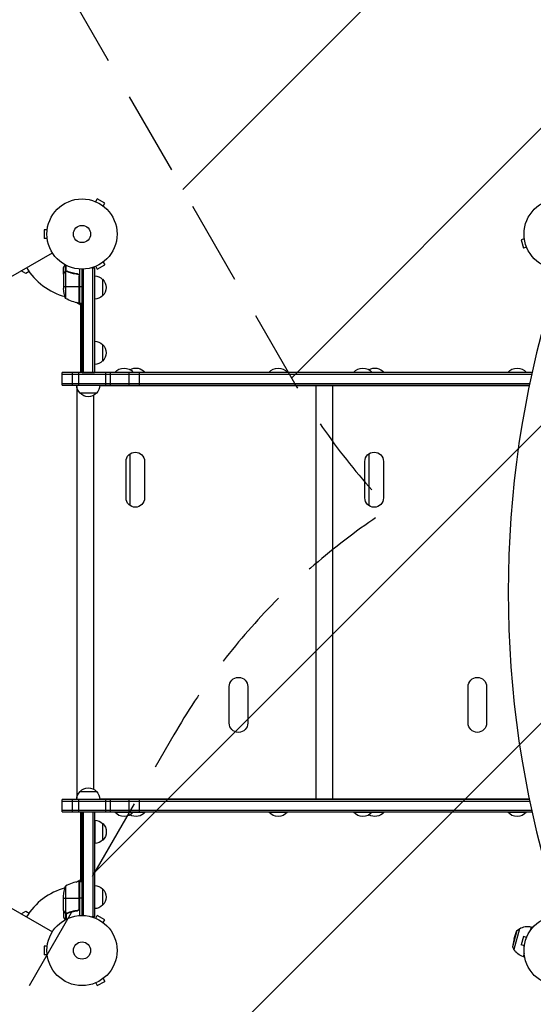
# Model space of a CAD drawing. Units: millimetres. Extents: x -5083 to 4876, y -3527 to 4527.
# Drawn here: x -2689 to -1913, y -81 to 1406 of the extents above; entities that cross this region are included whole.
import ezdxf

# ---------------------------------------------------------------- set-up
doc = ezdxf.new("R2010")
doc.units = ezdxf.units.MM
doc.header["$LTSCALE"] = 20
doc.linetypes.add('HIDDEN', pattern=[9.525, 6.35, -3.175])
for name, color, linetype in [('2d', 230, 'Continuous'), ('AS-Free_Space', 31, 'HIDDEN'), ('AS-Free_Space_Hatch', 31, 'Continuous')]:
    doc.layers.add(name, color=color, linetype=linetype)

msp = doc.modelspace()

# ---------------------------------------------------------------- hatches: boundary and pattern name
at = {"layer": 'AS-Free_Space_Hatch'}
h = msp.add_hatch(dxfattribs=at)
h.set_pattern_fill('ANSI31', color=256, scale=100, angle=180, style=0)
edge = h.paths.add_edge_path()
edge.add_arc((-1410.1, 1360.3), 1000, 305.2251, 390)
edge.add_line((-544, 1860.3), (-1465, 3455.5))
edge.add_arc((-2331.1, 2955.5), 1000, 30, 120)
edge.add_arc((-2331.1, 2955.5), 1000, 120, 210)
edge.add_line((-3197.1, 2455.5), (-2276.1, 860.3))
edge.add_arc((-1410.1, 1360.3), 1000, 210, 223.887)
edge.add_arc((-1590.2, -174.3), 1000, 122.7201, 150)
edge.add_line((-2456.3, 325.7), (-3377.1, -1269.3))
edge.add_arc((-2511.1, -1769.3), 1000, 150, 240)
edge.add_line((-3011.1, -2635.3), (-2650.7, -2843.3))
edge.add_arc((-2150.7, -1977.3), 1000, 240, 330)
edge.add_line((-1284.7, -2477.3), (-363.9, -882.3))
edge.add_arc((-1229.9, -382.3), 1000, 330, 420)
edge.add_line((-729.9, 483.7), (-833.3, 543.4))

# ---------------------------------------------------------------- linework, layer by layer
at = {"layer": '2d'}
for p, q in [((-2575.8, 1131.4), (-2575.8, 1131.4)), ((-2575.8, 1131.4), (-2575.8, 1131.4)), ((-2574.4, 1130.8), (-2572, 1135)), ((-2560.7, 1128.5), (-2572, 1135)), ((-2563.1, 1124.3), (-2560.7, 1128.5)), ((-2562, 1123.4), (-2562, 1123.4)), ((-2562, 1123.4), (-2562, 1123.4)), ((-2652.5, 1088.5), (-2652.5, 1075.5)), ((-2647.7, 1088.5), (-2652.5, 1088.5)), ((-2647.5, 1090), (-2647.5, 1090)), ((-2647.5, 1090), (-2647.5, 1090)), ((-2647.7, 1075.5), (-2652.5, 1075.5)), ((-2647.5, 1074), (-2647.5, 1074)), ((-2647.5, 1074), (-2647.5, 1074)), ((-1926.6, 1074.7), (-1931.2, 1073.4)), ((-1931.2, 1073.4), (-1927.8, 1060.9)), ((-1926.8, 1076.2), (-1926.8, 1076.1)), ((-1926.8, 1076.2), (-1926.8, 1076.2)), ((-1923.2, 1062.1), (-1927.8, 1060.9)), ((-1922.6, 1060.8), (-1922.6, 1060.7)), ((-1922.6, 1060.7), (-1922.6, 1060.7)), ((-3485.3, 565.7), (-2639.9, 1053.8)), ((-2680.2, 1022.5), (-2687.2, 1026.5)), ((-2623.1, 1021.7), (-2623.1, 1031.5)), ((-2620.1, 1025.7), (-2620.1, 1035.3)), ((-2618.8, 1026), (-2618.8, 1034.6)), ((-2599.1, 1029.2), (-2599.1, 977.7)), ((-2595.1, 872.7), (-2595.1, 1029)), ((-2592.6, 872.7), (-2592.6, 1029.1)), ((-2580, 1031.2), (-2576.1, 1031.2)), ((-2578.6, 872.7), (-2578.6, 1031.2)), ((-2576.1, 1031.2), (-2576.1, 872.7)), ((-2575.8, 1032.6), (-2575.8, 1032.6)), ((-2575.8, 1032.6), (-2575.8, 1032.6)), ((-2574.4, 1033.2), (-2572, 1029)), ((-2572, 1029), (-2560.7, 1035.5)), ((-2563.1, 1039.7), (-2560.7, 1035.5)), ((-2562, 1040.6), (-2562, 1040.6)), ((-2562, 1040.6), (-2562, 1040.6)), ((-2675.1, 1025.4), (-2680.2, 1022.5)), ((-2623.1, 1021.7), (-2623, 1021.7)), ((-2623.1, 1021.5), (-2623.1, 999.6)), ((-2621.5, 1024.5), (-2621.3, 1024.5)), ((-2620.1, 1025.7), (-2619.5, 1025.7)), ((-2619.8, 1025.6), (-2619.8, 984.7)), ((-2618.9, 1025.8), (-2618.9, 1025.8)), ((-2618.3, 1025.7), (-2617.6, 1025.7)), ((-2614.9, 1024.5), (-2614.3, 1024.5)), ((-2602.9, 1021.7), (-2601.4, 1021.7)), ((-2599.5, 1019.6), (-2599.5, 977.8)), ((-2599.3, 977.8), (-2599.3, 1018.6)), ((-2564.1, 1013.7), (-2564.1, 988.7)), ((-2623.1, 1002.7), (-2599.3, 1002.7)), ((-2599.1, 1002.7), (-2595.1, 1002.7)), ((-2597.1, 974.5), (-2604, 978.5)), ((-2599.1, 977.7), (-2595.1, 977.7)), ((-2597.1, 872.7), (-2597.1, 977.7)), ((-2564.1, 915.2), (-2564.1, 890.2)), ((-2625.1, 853.7), (-2625.1, 872.7)), ((-1915.1, 872.7), (-2625.1, 872.7)), ((-2625.1, 870.2), (-1915.6, 870.2)), ((-2609.6, 853.7), (-2609.6, 872.7)), ((-2600.1, 853.7), (-2600.1, 872.7)), ((-2595.1, 872.7), (-2576.1, 872.7)), ((-2559.3, 853.7), (-2559.3, 872.7)), ((-2552.1, 853.7), (-2552.1, 872.7)), ((-2499.6, 873), (-2545.6, 873)), ((-2545.6, 872.7), (-2545.6, 873)), ((-2523.7, 853.7), (-2523.7, 872.7)), ((-2517.6, 872.7), (-2517.6, 873)), ((-2508.2, 853.7), (-2508.2, 872.7)), ((-2499.6, 872.7), (-2499.6, 873)), ((-2284.6, 873), (-2312.6, 873)), ((-2312.6, 872.7), (-2312.6, 873)), ((-2284.6, 872.7), (-2284.6, 873)), ((-2138.6, 873), (-2184.6, 873)), ((-2184.6, 872.7), (-2184.6, 873)), ((-2156.6, 872.7), (-2156.6, 873)), ((-2138.6, 872.7), (-2138.6, 873)), ((-1923.6, 873), (-1951.6, 873)), ((-1951.6, 872.7), (-1951.6, 873)), ((-1923.6, 872.7), (-1923.6, 873)), ((-2625.1, 856.2), (-1918.6, 856.2)), ((-2625.1, 853.7), (-1919.1, 853.7)), ((-2602.9, 851.7), (-2602.9, 230.3)), ((-2568.1, 853.5), (-1919.2, 853.5)), ((-2241.9, 853.5), (-2241.9, 228.5)), ((-2216.8, 853.5), (-2216.8, 228.5)), ((-2573.1, 841.7), (-2598.1, 841.7)), ((-2577.8, 838.1), (-2577.8, 243.9)), ((-2522.6, 749.9), (-2522.6, 672.1)), ((-2161.6, 749.9), (-2161.6, 672.1)), ((-2528.6, 683.5), (-2528.6, 738.5)), ((-2500.6, 738.5), (-2500.6, 683.5)), ((-2167.6, 683.5), (-2167.6, 738.5)), ((-2139.6, 738.5), (-2139.6, 683.5)), ((-3485.3, 516.3), (-2639.9, 28.2)), ((-2372.6, 343.5), (-2372.6, 398.5)), ((-2344.6, 398.5), (-2344.6, 343.5)), ((-2011.6, 343.5), (-2011.6, 398.5)), ((-1983.6, 398.5), (-1983.6, 343.5)), ((-2598.1, 240.3), (-2573.1, 240.3)), ((-2625.1, 209.3), (-2625.1, 228.3)), ((-1919.1, 228.3), (-2625.1, 228.3)), ((-2625.1, 225.8), (-1918.6, 225.8)), ((-2609.6, 209.3), (-2609.6, 228.3)), ((-2600.1, 209.3), (-2600.1, 228.3)), ((-1919.2, 228.5), (-2568.1, 228.5)), ((-2559.3, 209.3), (-2559.3, 228.3)), ((-2552.1, 209.3), (-2552.1, 228.3)), ((-2523.7, 209.3), (-2523.7, 228.3)), ((-2508.2, 209.3), (-2508.2, 228.3)), ((-2625.1, 211.8), (-1915.6, 211.8)), ((-2625.1, 209.3), (-1915.1, 209.3)), ((-2597.1, 104.2), (-2597.1, 209.3)), ((-2595.1, 209.3), (-2576.1, 209.3)), ((-2595.1, 53), (-2595.1, 209.3)), ((-2592.6, 52.9), (-2592.6, 209.3)), ((-2578.6, 209.3), (-2578.6, 50.8)), ((-2576.1, 209.3), (-2576.1, 50.8)), ((-2545.6, 209.3), (-2545.6, 209)), ((-2545.6, 209), (-2499.6, 209)), ((-2517.6, 209.3), (-2517.6, 209)), ((-2499.6, 209.3), (-2499.6, 209)), ((-2312.6, 209.3), (-2312.6, 209)), ((-2312.6, 209), (-2284.6, 209)), ((-2284.6, 209.3), (-2284.6, 209)), ((-2184.6, 209.3), (-2184.6, 209)), ((-2184.6, 209), (-2138.6, 209)), ((-2156.6, 209.3), (-2156.6, 209)), ((-2138.6, 209.3), (-2138.6, 209)), ((-1951.6, 209.3), (-1951.6, 209)), ((-1951.6, 209), (-1923.6, 209)), ((-1923.6, 209.3), (-1923.6, 209)), ((-2575.9, 196.8), (-2575.9, 161.8)), ((-2563.9, 191.8), (-2563.9, 166.8)), ((-2604, 103.5), (-2597.1, 107.5)), ((-2599.5, 104.2), (-2599.5, 62.4)), ((-2599.3, 63.4), (-2599.3, 104.2)), ((-2599.1, 104.2), (-2599.1, 52.8)), ((-2599.1, 104.2), (-2595.1, 104.2)), ((-2619.8, 97.2), (-2619.8, 56.4)), ((-2564.1, 93.3), (-2564.1, 68.3)), ((-2623.1, 60.5), (-2623.1, 82.4)), ((-2623.1, 79.2), (-2599.3, 79.2)), ((-2595.1, 79.2), (-2599.1, 79.2)), ((-2687.2, 55.5), (-2680.2, 59.5)), ((-2680.2, 59.5), (-2675.1, 56.6)), ((-2623.1, 60.3), (-2623.1, 50.5)), ((-2623.1, 60.3), (-2623, 60.3)), ((-2602.9, 60.3), (-2601.4, 60.3)), ((-2621.5, 57.5), (-2621.3, 57.5)), ((-2620.1, 56.3), (-2620.1, 46.7)), ((-2620.1, 56.3), (-2619.5, 56.3)), ((-2618.9, 56), (-2618.9, 56)), ((-2618.8, 56), (-2618.8, 47.4)), ((-2618.3, 56.3), (-2617.6, 56.3)), ((-2614.9, 57.5), (-2614.3, 57.5)), ((-2576.1, 50.8), (-2580, 50.8)), ((-2575.8, 49.4), (-2575.8, 49.4)), ((-2575.8, 49.4), (-2575.8, 49.4)), ((-2574.4, 48.8), (-2572, 53)), ((-2560.7, 46.5), (-2572, 53)), ((-2563.1, 42.3), (-2560.7, 46.5)), ((-2562, 41.4), (-2562, 41.4)), ((-2562, 41.4), (-2562, 41.4)), ((-1938.1, 30.4), (-1944.7, 5.6)), ((-1934.2, 32.7), (-1942.5, 1.8)), ((-1942.2, 18.3), (-1938.1, 30.4)), ((-1938.1, 30.4), (-1934.2, 32.7)), ((-1916.3, 35.1), (-1917.6, 30.3)), ((-1914.2, 34.6), (-1916.3, 35.1)), ((-1942.2, 18.3), (-1944.7, 5.6)), ((-1927.8, 21.1), (-1931.2, 8.6)), ((-1923.2, 19.9), (-1927.8, 21.1)), ((-1922.6, 21.3), (-1922.6, 21.2)), ((-1922.6, 21.3), (-1922.6, 21.3)), ((-2652.5, 6.5), (-2652.5, -6.5)), ((-2647.7, 6.5), (-2652.5, 6.5)), ((-2647.5, 8), (-2647.5, 8)), ((-2647.5, 8), (-2647.5, 8)), ((-1944.7, 5.6), (-1942.5, 1.8)), ((-1926.6, 7.3), (-1931.2, 8.6)), ((-1926.8, 5.9), (-1926.8, 5.8)), ((-1926.8, 5.8), (-1926.8, 5.8)), ((-2647.7, -6.5), (-2652.5, -6.5)), ((-2647.5, -8), (-2647.5, -8)), ((-2647.5, -8), (-2647.5, -8)), ((-1926.9, -4.4), (-1928.2, -9.3)), ((-1926.2, -9.9), (-1928.2, -9.3)), ((-2563.1, -42.3), (-2560.7, -46.5)), ((-2562, -41.4), (-2562, -41.4)), ((-2562, -41.4), (-2562, -41.4)), ((-2575.8, -49.4), (-2575.8, -49.4)), ((-2575.8, -49.4), (-2575.8, -49.4)), ((-2574.4, -48.8), (-2572, -53)), ((-2572, -53), (-2560.7, -46.5))]:
    msp.add_line(p, q, dxfattribs=at)
for centre, radius in [((-2595.1, 1082), 53), ((-1874.1, 1082), 53), ((-2595.1, 1082), 13), ((-2595.1, 0), 53), ((-1874.1, 0), 53), ((-2595.1, 0), 13)]:
    msp.add_circle(centre, radius, dxfattribs=at)
for centre, radius, start, end in [((-2595.1, 1082), 98, 211.1694, 254.7999), ((-2595.1, 1082), 98, 267.5437, 267.6607), ((-2593.8, 54.5), 50, 96.4728, 121.3497), ((-2595.1, 0), 98, 105.2001, 148.8306), ((-2595.1, 0), 98, 92.3393, 92.4563), ((-1922.2, 12.9), 23, 75, 121.4387)]:
    msp.add_arc(centre, radius, start, end, dxfattribs=at)
at = {"layer": '2d', "extrusion": (0, 0, -1)}
for centre, radius, start, end in [((2576.3, 1001.7), 17, 90.6413, 135.8135), ((2575.6, 1001.2), 17, 132.6679, 227.3321), ((2573.2, 1002.7), 50, 338.8998, 356.3757), ((2593.8, 1027.5), 50, 276.4728, 301.3497), ((2576.3, 1000.7), 17, 224.1865, 269.3587), ((2599.1, 980.7), 3, 273.1912, 276.4728), ((2576.3, 903.2), 17, 90.6413, 135.8135), ((2575.6, 902.7), 17, 132.6679, 227.3321), ((2576.3, 902.2), 17, 224.1865, 269.3587), ((2531.6, 861.2), 18.3, 40.1905, 139.8095), ((2513.6, 861.2), 18.3, 60.5884, 139.8095), ((2298.6, 861.2), 18.3, 40.1905, 139.8095), ((2170.6, 861.2), 18.3, 40.1905, 139.8095), ((2152.6, 861.2), 18.3, 60.5884, 139.8095), ((1937.6, 861.2), 18.3, 40.1905, 139.8095), ((2586.1, 853.9), 17, 314.1865, 359.3586), ((2585.1, 853.9), 17, 180.6414, 225.8135), ((2585.6, 853.3), 17, 222.6679, 317.3321), ((2514.6, 738.5), 14, 0, 180), ((2153.6, 738.5), 14, 0, 180), ((2514.6, 683.5), 14, 180, 0), ((2153.6, 683.5), 14, 180, 0), ((2358.6, 398.5), 14, 0, 180), ((1997.6, 398.5), 14, 0, 180), ((2358.6, 343.5), 14, 180, 0), ((1997.6, 343.5), 14, 180, 0), ((2586.1, 228.1), 17, 0.6414, 45.8135), ((2585.6, 228.7), 17, 42.6679, 137.3321), ((2585.1, 228.1), 17, 134.1865, 179.3586), ((2531.6, 220.8), 18.3, 220.1905, 319.8095), ((2513.6, 220.8), 18.3, 220.1905, 299.4116), ((2298.6, 220.8), 18.3, 220.1905, 319.8095), ((2170.6, 220.8), 18.3, 220.1905, 319.8095), ((2152.6, 220.8), 18.3, 220.1905, 299.4116), ((1937.6, 220.8), 18.3, 220.1905, 319.8095), ((2576.1, 179.8), 17, 90.6413, 135.8135), ((2575.4, 179.3), 17, 132.6679, 227.3321), ((2576.1, 178.8), 17, 224.1865, 269.3587), ((2599.1, 101.2), 3, 83.5272, 86.8088), ((2573.2, 79.2), 50, 3.6243, 21.1002), ((2576.3, 81.3), 17, 90.6413, 135.8135), ((2575.6, 80.8), 17, 132.6679, 227.3321), ((2576.3, 80.3), 17, 224.1865, 269.3587), ((1922.2, 12.9), 23, 285, 331.4387)]:
    msp.add_arc(centre, radius, start, end, dxfattribs=at)
at = {"layer": '2d'}
msp.add_ellipse((-1088.1, 541), major_axis=(0, 1160.7), ratio=0.74345, start_param=1.179753, end_param=1.96184, dxfattribs=at)
for points, knots in [([(-2620.7, 1035.6), (-2621, 1035.2), (-2621.2, 1034.8), (-2621.6, 1034.1), (-2621.8, 1033.8), (-2622, 1033.4), (-2622.1, 1033.2), (-2622.2, 1033), (-2622.3, 1032.9), (-2622.3, 1032.9), (-2622.8, 1031.9), (-2623.1, 1031.5), (-2623.1, 1031.5)], [0.0535023, 0.0535023, 0.0535023, 0.0535023, 0.125, 0.125, 0.1875, 0.1875, 0.21875, 0.234375, 0.234375, 0.25, 0.25, 0.5, 0.5, 0.5, 0.5]), ([(-2620.1, 1025.7), (-2620.1, 1025.8), (-2620, 1025.8), (-2619.8, 1025.9), (-2619.7, 1025.9), (-2619.5, 1025.9), (-2619.4, 1026), (-2619.1, 1026), (-2619, 1026), (-2618.9, 1026)], [0, 0, 0, 0, 0.00051115, 0.00051115, 0.001022301, 0.001022301, 0.001533451, 0.001533451, 0.002044601, 0.002044601, 0.002044601, 0.002044601]), ([(-2621.5, 1024.3), (-2621.9, 1023.6), (-2622.2, 1023), (-2622.8, 1022), (-2623, 1021.7), (-2623.1, 1021.5)], [0, 0, 0, 0, 0.00517024, 0.00517024, 0.01034048, 0.01034048, 0.01034048, 0.01034048]), ([(-2621.5, 1024.5), (-2621.4, 1024.6), (-2621.3, 1024.8), (-2621.1, 1025), (-2621.1, 1025), (-2621, 1025.1), (-2621, 1025.2), (-2620.9, 1025.2), (-2620.9, 1025.2), (-2620.9, 1025.2), (-2620.9, 1025.3), (-2620.8, 1025.3), (-2620.6, 1025.5), (-2620.4, 1025.6), (-2620.1, 1025.7)], [0, 0, 0, 0, 0.25, 0.25, 0.375, 0.375, 0.4375, 0.46875, 0.484375, 0.492187, 0.492187, 0.5, 0.5, 1, 1, 1, 1]), ([(-2620.2, 1025.5), (-2620.5, 1025.4), (-2620.7, 1025.2), (-2621, 1024.9), (-2621.1, 1024.8), (-2621.3, 1024.6), (-2621.4, 1024.4), (-2621.5, 1024.3)], [0, 0, 0, 0, 0.00218234, 0.00218234, 0.003273511, 0.003273511, 0.004364681, 0.004364681, 0.004364681, 0.004364681]), ([(-2601.7, 1021.8), (-2604.6, 1022.1), (-2607.4, 1022.6), (-2610.7, 1023.4), (-2611.4, 1023.6), (-2612.7, 1024), (-2613.3, 1024.2), (-2615.3, 1024.8), (-2616.5, 1025.3), (-2617.7, 1025.8)], [0.00267622, 0.00267622, 0.00267622, 0.00267622, 0.01136401, 0.01136401, 0.01353595, 0.01353595, 0.0157079, 0.0157079, 0.0200518, 0.0200518, 0.0200518, 0.0200518]), ([(-2617.7, 1025.6), (-2615.3, 1024.6), (-2612.8, 1023.8), (-2607.6, 1022.4), (-2604.8, 1021.9), (-2601.9, 1021.6)], [0, 0, 0, 0, 0.00859307, 0.00859307, 0.01718614, 0.01718614, 0.01718614, 0.01718614]), ([(-2601.9, 1021.6), (-2601.7, 1021.6), (-2601.4, 1021.5), (-2601, 1021.3), (-2600.9, 1021.3), (-2600.6, 1021.1), (-2600.5, 1021), (-2600.2, 1020.8), (-2600, 1020.6), (-2599.8, 1020.2), (-2599.7, 1020.1), (-2599.6, 1019.9), (-2599.5, 1019.7), (-2599.5, 1019.6)], [0, 0, 0, 0, 0.000839577, 0.000839577, 0.001259366, 0.001259366, 0.001679155, 0.001679155, 0.002518732, 0.002518732, 0.002938521, 0.002938521, 0.00335831, 0.00335831, 0.00335831, 0.00335831]), ([(-2601.7, 1021.8), (-2601.6, 1021.7), (-2601.4, 1021.7), (-2601, 1021.6), (-2600.9, 1021.5), (-2600.5, 1021.4), (-2600.4, 1021.3), (-2600.1, 1021.1), (-2600, 1020.9), (-2599.7, 1020.7), (-2599.6, 1020.5), (-2599.4, 1020.2), (-2599.3, 1020), (-2599.2, 1019.7), (-2599.2, 1019.5), (-2599.1, 1019.2), (-2599.1, 1019), (-2599.1, 1018.8)], [0, 0, 0, 0, 0.000547232, 0.000547232, 0.001094464, 0.001094464, 0.001641696, 0.001641696, 0.002188928, 0.002188928, 0.002736159, 0.002736159, 0.003283391, 0.003283391, 0.003830623, 0.003830623, 0.004377855, 0.004377855, 0.004377855, 0.004377855]), ([(-2623.1, 60.5), (-2623, 60.3), (-2622.8, 60), (-2622.2, 59), (-2621.9, 58.4), (-2621.5, 57.7)], [0, 0, 0, 0, 0.00517024, 0.00517024, 0.01034048, 0.01034048, 0.01034048, 0.01034048]), ([(-2601.9, 60.4), (-2604.8, 60.1), (-2607.6, 59.6), (-2612.8, 58.2), (-2615.3, 57.4), (-2617.7, 56.4)], [0, 0, 0, 0, 0.00859307, 0.00859307, 0.01718614, 0.01718614, 0.01718614, 0.01718614]), ([(-2617.7, 56.2), (-2615.3, 57.2), (-2612.8, 58), (-2608.8, 59), (-2607.4, 59.3), (-2605.3, 59.7), (-2604.6, 59.9), (-2603.2, 60.1), (-2602.5, 60.2), (-2601.7, 60.2)], [0, 0, 0, 0, 0.00869705, 0.00869705, 0.01304558, 0.01304558, 0.01521984, 0.01521984, 0.01739411, 0.01739411, 0.01739411, 0.01739411]), ([(-2599.5, 62.4), (-2599.5, 62.1), (-2599.7, 61.9), (-2599.9, 61.5), (-2600, 61.4), (-2600.2, 61.2), (-2600.3, 61.1), (-2600.6, 60.9), (-2600.9, 60.7), (-2601.4, 60.5), (-2601.7, 60.4), (-2601.9, 60.4)], [0.001013661, 0.001013661, 0.001013661, 0.001013661, 0.001852653, 0.001852653, 0.002272148, 0.002272148, 0.002691644, 0.002691644, 0.003530636, 0.003530636, 0.004369628, 0.004369628, 0.004369628, 0.004369628]), ([(-2599.1, 63.2), (-2599.1, 63), (-2599.1, 62.8), (-2599.2, 62.5), (-2599.2, 62.3), (-2599.3, 62), (-2599.4, 61.8), (-2599.6, 61.5), (-2599.7, 61.3), (-2600, 61.1), (-2600.1, 60.9), (-2600.4, 60.7), (-2600.5, 60.6), (-2600.9, 60.5), (-2601, 60.4), (-2601.4, 60.3), (-2601.6, 60.3), (-2601.7, 60.2)], [0, 0, 0, 0, 0.000547172, 0.000547172, 0.001094344, 0.001094344, 0.001641516, 0.001641516, 0.002188688, 0.002188688, 0.00273586, 0.00273586, 0.003283032, 0.003283032, 0.003830204, 0.003830204, 0.004377377, 0.004377377, 0.004377377, 0.004377377]), ([(-2623.1, 50.5), (-2623.1, 50.5), (-2623, 50.4), (-2622.8, 50.1), (-2622.8, 49.9), (-2622.6, 49.7), (-2622.5, 49.6), (-2622.5, 49.4), (-2622.4, 49.3), (-2622.4, 49.3), (-2621.9, 48.5), (-2621.4, 47.6), (-2620.7, 46.4)], [0.5, 0.5, 0.5, 0.5, 0.625, 0.625, 0.6875, 0.6875, 0.71875, 0.734375, 0.734375, 0.75, 0.75, 0.9464969, 0.9464969, 0.9464969, 0.9464969]), ([(-2621.5, 57.7), (-2621.4, 57.6), (-2621.3, 57.4), (-2621.1, 57.2), (-2621, 57.1), (-2620.7, 56.8), (-2620.5, 56.6), (-2620.2, 56.5)], [0, 0, 0, 0, 0.001089402, 0.001089402, 0.002178803, 0.002178803, 0.004357607, 0.004357607, 0.004357607, 0.004357607]), ([(-2620.1, 56.3), (-2620.2, 56.3), (-2620.4, 56.4), (-2620.6, 56.5), (-2620.6, 56.6), (-2620.7, 56.7), (-2620.8, 56.7), (-2620.8, 56.7), (-2620.8, 56.7), (-2620.8, 56.7), (-2620.8, 56.7), (-2621.1, 57), (-2621.3, 57.2), (-2621.5, 57.5)], [0, 0, 0, 0, 0.25, 0.25, 0.375, 0.4375, 0.46875, 0.484375, 0.492188, 0.492188, 0.5, 0.5, 1, 1, 1, 1]), ([(-2619.2, 56), (-2619.4, 56), (-2619.6, 56.1), (-2619.9, 56.2), (-2620, 56.2), (-2620.1, 56.3)], [0.000526185, 0.000526185, 0.000526185, 0.000526185, 0.001315456, 0.001315456, 0.002104727, 0.002104727, 0.002104727, 0.002104727]), ([(-2618.9, 56.2), (-2619, 56.2), (-2619.2, 56.2), (-2619.5, 56.3), (-2619.7, 56.3), (-2619.8, 56.4)], [0.001328787, 0.001328787, 0.001328787, 0.001328787, 0.001872455, 0.001872455, 0.002416124, 0.002416124, 0.002416124, 0.002416124])]:
    msp.add_open_spline(points, degree=3, knots=knots, dxfattribs=at)
for points in [[(-2618.9, 1026), (-2618.8, 1026), (-2618.8, 1026), (-2618.8, 1026)], [(-2618.8, 1026), (-2618.4, 1026), (-2618.1, 1025.9), (-2617.7, 1025.8)], [(-2623.1, 1021.5), (-2623, 1021.6), (-2623, 1021.6), (-2623, 1021.7)], [(-2620.2, 1025.5), (-2620.1, 1025.5), (-2620, 1025.6), (-2619.8, 1025.6)], [(-2619.8, 1025.6), (-2619.5, 1025.7), (-2619.2, 1025.8), (-2618.9, 1025.8)], [(-2618.9, 1025.8), (-2618.8, 1025.8), (-2618.7, 1025.8), (-2618.7, 1025.8)], [(-2618.9, 1025.8), (-2618.7, 1025.8), (-2618.5, 1025.8), (-2618.3, 1025.7)], [(-2618.9, 1025.8), (-2618.9, 1025.8), (-2618.9, 1025.8), (-2618.9, 1025.8)], [(-2618.9, 1025.8), (-2618.9, 1025.8), (-2618.9, 1025.8), (-2618.9, 1025.8)], [(-2618.3, 1025.7), (-2618.1, 1025.7), (-2617.9, 1025.7), (-2617.7, 1025.6)], [(-2599.5, 1019.6), (-2599.3, 1019.3), (-2599.3, 1019), (-2599.3, 1018.6)], [(-2623, 60.3), (-2623, 60.4), (-2623, 60.4), (-2623.1, 60.5)], [(-2599.5, 62.4), (-2599.3, 62.7), (-2599.3, 63), (-2599.3, 63.4)], [(-2619.8, 56.4), (-2620, 56.4), (-2620.1, 56.5), (-2620.2, 56.5)], [(-2619.2, 56), (-2619.1, 56), (-2619, 56), (-2618.9, 56)], [(-2617.7, 56.4), (-2618.1, 56.3), (-2618.5, 56.2), (-2618.9, 56.2)], [(-2618.9, 56.2), (-2618.9, 56.2), (-2618.9, 56.2), (-2618.9, 56.2)], [(-2618.9, 56.2), (-2618.9, 56.2), (-2618.9, 56.2), (-2618.9, 56.2)], [(-2618.8, 56), (-2618.8, 56), (-2618.8, 56), (-2618.9, 56)], [(-2617.7, 56.2), (-2618.1, 56.1), (-2618.4, 56), (-2618.8, 56)]]:
    msp.add_open_spline(points, degree=3, dxfattribs=at)
for points, weights in [([(-2621.5, 1024.5), (-2622.5, 1022.6), (-2623.1, 1021.7), (-2623.1, 1021.7)], [1, 0.989183671007, 0.983775506511, 0.983775506511]), ([(-2623.1, 60.3), (-2623.1, 60.3), (-2622.5, 59.4), (-2621.5, 57.5)], [0.983775506511, 0.983775506511, 0.989183671007, 1])]:
    msp.add_rational_spline(points, weights, degree=3, dxfattribs=at)
at = {"layer": 'AS-Free_Space', "flags": 128}
msp.add_lwpolyline([(-833.3, 543.4, 0.387748), (-544, 1860.3), (-1465, 3455.5, 0.414214), (-2831.1, 3821.6, 0.414214), (-3197.1, 2455.5), (-2276.1, 860.3, 0.060668), (-2130.8, 667.1, 0.119596), (-2456.3, 325.7), (-3377.1, -1269.3, 0.414214), (-3011.1, -2635.3), (-2650.7, -2843.3, 0.414214), (-1284.7, -2477.3), (-363.9, -882.3, 0.414214), (-729.9, 483.7), (-833.3, 543.4)], format="xyb", close=True, dxfattribs=at)

doc.saveas('drawing.dxf')
